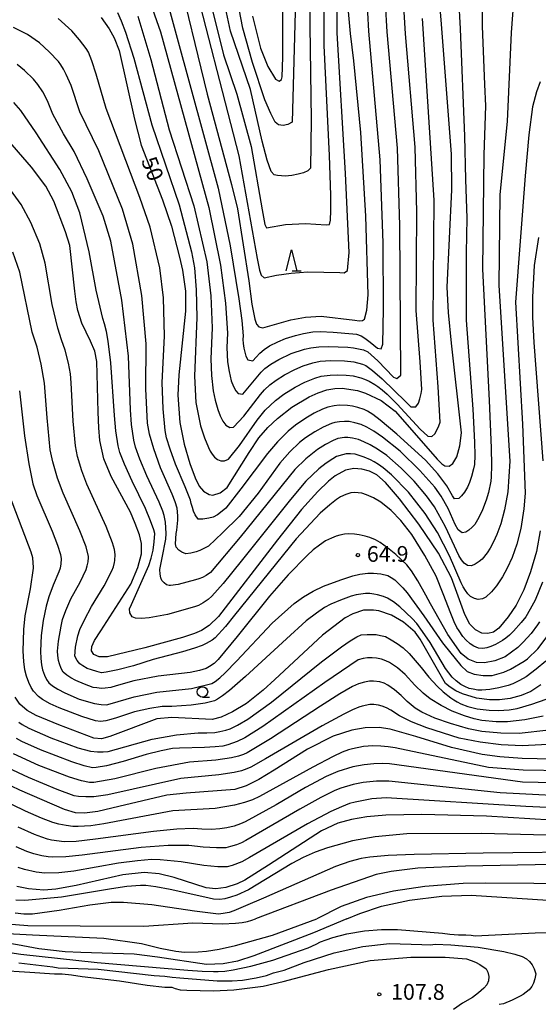
# Model space of a CAD drawing. Extents: x -2000 to 0, y 102000 to 103500.
# Drawn here: x -919 to -796, y 102353 to 102587 of the extents above; entities that cross this region are included whole.
import ezdxf
from ezdxf.enums import TextEntityAlignment as Align

# ---------------------------------------------------------------- set-up
doc = ezdxf.new("R2010")
doc.units = 0
for name, color, linetype in [('6331000', 3, 'Continuous'), ('6332000', 3, 'Continuous'), ('7101000', 2, 'Continuous'), ('7102000', 6, 'Continuous'), ('7312000', 1, 'Continuous')]:
    doc.layers.add(name, color=color, linetype=linetype)
doc.styles.add('PlotAnnotation', font='txt')

# ---------------------------------------------------------------- blocks, each defined once
blk = doc.blocks.new('633100')
at = {"layer": '6331000'}
blk.add_lwpolyline([(0, -0.5), (0.67, -0.5)], dxfattribs=at)
blk.add_circle((0, 0), 0.5, dxfattribs=at)
blk = doc.blocks.new('633200')
at = {"layer": '6332000'}
for points in [[(-0.5, -1), (0, 1), (0.5, -1)], [(0.08, -1), (0.92, -1)]]:
    blk.add_lwpolyline(points, dxfattribs=at)
blk = doc.blocks.new('731200')
at = {"layer": '7312000'}
blk.add_circle((0, 0), 0.15, dxfattribs=at)

msp = doc.modelspace()

# ---------------------------------------------------------------- linework, layer by layer
at = {"layer": '7101000', "flags": 128}
for points in [[(-863.79, 102587.93), (-861.89, 102580.35), (-860.12, 102575.96), (-858.29, 102572.93), (-857.4, 102572.5), (-856.89, 102572.87), (-856.68, 102573.52), (-856.52, 102578.19), (-856.45, 102603.86)], [(-899.84, 102587.62), (-897.91, 102584.98), (-896.7, 102582.79), (-895.58, 102579.76), (-891.89, 102563.44), (-890.31, 102557.22), (-885.24, 102544.23), (-883.08, 102537.94), (-881.14, 102530.57), (-880.45, 102527.46), (-879.72, 102522.43), (-879.73, 102517.69), (-881.32, 102502.51), (-881.58, 102497.68), (-881.06, 102491.14), (-880.08, 102485.99), (-878.72, 102481.34), (-877.44, 102477.98), (-876.44, 102475.95), (-875.48, 102474.79), (-874.06, 102473.97), (-873.22, 102473.84), (-871.46, 102474.37), (-869.8, 102475.69), (-864.58, 102484.03), (-862.22, 102487.46), (-860.14, 102489.94), (-857.82, 102492.11), (-854.4, 102494.77), (-850.22, 102497.27), (-848.08, 102498.23), (-846.03, 102498.9), (-844.16, 102499.25), (-842.39, 102499.31), (-838.76, 102498.75), (-836.85, 102498.17), (-833.12, 102496.35), (-829.74, 102493.81), (-821.32, 102484.26), (-819.74, 102482.42), (-818.63, 102481.33), (-817.88, 102480.85), (-816.88, 102480.78), (-815.98, 102481.39), (-815.06, 102482.97), (-814.33, 102485.59), (-813.95, 102488.67), (-816.31, 102510.08), (-817.03, 102517.34), (-817.33, 102523.4), (-816.24, 102546.55), (-816.32, 102555.09), (-818.74, 102586.02), (-819.8, 102599.52)], [(-881.93, 102599.76), (-874.57, 102569.36), (-868.74, 102547.87), (-867.37, 102542.06), (-864.63, 102524.87), (-863.92, 102519.34), (-863.23, 102515.76), (-862.84, 102514.61), (-862.26, 102513.91), (-861.31, 102513.68), (-854.6, 102515.64), (-851.16, 102516.28), (-847.42, 102516.45), (-839.38, 102515.52), (-838.31, 102515.39), (-837.55, 102515.43), (-837.06, 102515.77), (-836.48, 102517.89), (-836.18, 102521.56), (-836.73, 102540.34), (-837.97, 102560.28), (-839.64, 102577.34), (-840.37, 102583.83), (-840.87, 102589.04)], [(-880.44, 102439.91), (-889.43, 102437.46), (-898.29, 102435.35), (-900.3, 102435.35), (-901.59, 102435.9), (-902.15, 102436.71), (-902.09, 102437.74), (-901.42, 102439.2), (-899.91, 102441.49), (-892.8, 102452.61), (-891.08, 102456.58), (-890.21, 102459.86), (-890.21, 102462.28), (-890.73, 102464.35), (-891.77, 102467.11), (-892.88, 102469.76), (-897.49, 102478.28), (-899.17, 102482.47), (-900.16, 102486.85), (-900.43, 102489.84), (-900.57, 102493.63), (-900.85, 102505.68), (-901.35, 102508.14), (-902.35, 102510.49), (-904.42, 102514.85), (-905.41, 102517.8), (-905.81, 102519.87), (-906.1, 102522.4), (-907.33, 102533.3), (-908.35, 102536.59), (-911.1, 102543.92), (-913.02, 102547.49), (-916.47, 102551.95), (-923.09, 102559.67)], [(-795.57, 102535.23), (-796.63, 102528.54), (-797.06, 102521.03), (-797, 102516.24), (-796.69, 102510.22), (-794.53, 102482)], [(-795.16, 102465.32), (-796.08, 102460.37), (-797.48, 102455.55), (-799.07, 102451.3), (-800.9, 102447.63), (-802.84, 102444.85), (-805.04, 102442.18), (-806.34, 102441.22), (-807.64, 102440.84), (-809.09, 102440.95), (-810.62, 102441.72), (-811.97, 102443.09), (-813.14, 102445.4), (-813.76, 102447.13), (-816.35, 102454.12), (-819.45, 102460.04), (-824.14, 102466.96), (-828.73, 102472.97), (-832.03, 102476.84), (-834.1, 102478.69), (-835.85, 102479.53), (-837.74, 102480.01), (-839.62, 102480.15), (-841.56, 102479.77), (-844.08, 102478.47), (-845.64, 102477.13), (-848.21, 102474.7), (-852.08, 102470.4), (-857.78, 102463.19), (-871.87, 102444.92), (-874.09, 102442.76), (-875.91, 102441.55), (-877.6, 102440.84), (-880.44, 102439.91)], [(-795.05, 102428.65), (-797.45, 102427.07), (-799.72, 102426.08), (-802.37, 102425.4), (-804.85, 102425.05), (-807.25, 102425.05), (-810.35, 102425.45), (-813.74, 102426.47), (-815.31, 102427.21), (-816.66, 102428.05), (-817.72, 102428.97), (-823.76, 102439.49), (-824.99, 102441.2), (-827.8, 102443.6), (-830.67, 102445.25), (-833.62, 102446.27), (-834.93, 102446.46), (-837.27, 102446.42), (-839.86, 102445.59), (-841.67, 102444.6), (-847.06, 102440.51), (-858.44, 102429.95), (-861.26, 102427.38), (-865.22, 102424.21), (-868.57, 102422.17), (-871.26, 102420.94), (-873.35, 102420.4), (-882.98, 102420.89), (-886.59, 102420.51), (-897.81, 102416.31), (-899.77, 102415.78), (-901.58, 102415.95), (-909.95, 102419.1), (-915.3, 102421.36), (-917.51, 102422.53), (-919.19, 102424.05), (-920.36, 102425.69)], [(-788.7, 102410.88), (-799.45, 102411.11), (-804.77, 102411.52), (-809.02, 102412.05), (-816.32, 102413.71), (-824.87, 102416.29), (-830.96, 102418.07), (-833.55, 102418.49), (-836.89, 102418.37), (-840.12, 102417.85), (-844.52, 102416.43), (-850.64, 102413.3), (-858.58, 102408.3), (-862.26, 102406.06), (-865.26, 102404.58), (-868.01, 102403.74), (-879.58, 102402.85), (-884.17, 102402.39), (-895.65, 102399.64), (-900.64, 102398.45), (-903.8, 102398.05)], [(-903.8, 102398.05), (-905.94, 102398.17), (-908.58, 102398.93), (-919.25, 102403.54), (-923.16, 102405.44)], [(-792.5, 102396.4), (-808, 102397.36), (-823.44, 102397.72), (-831.96, 102397.58), (-836.54, 102397.18), (-840.15, 102396.59), (-843.42, 102395.68), (-847.32, 102393.87), (-859.95, 102385.69), (-865.61, 102382.11), (-867.42, 102381.23), (-870.16, 102380.34), (-872.5, 102380.04), (-874.79, 102380.31), (-882.43, 102382.71), (-886.02, 102383.58), (-889.59, 102383.9), (-894.71, 102383.36), (-905.76, 102380.82), (-910.61, 102379.92), (-913.48, 102379.71), (-917.13, 102380.02), (-919.97, 102380.57)], [(-841.29, 102372.9), (-838.2, 102374.14), (-832.98, 102375.88), (-826.31, 102377.32), (-818.65, 102378.27), (-811.65, 102378.52), (-772.6, 102375.98), (-768.97, 102375.81), (-767.2, 102375.48), (-765.8, 102375.14), (-764.76, 102374.78), (-762.57, 102372.9), (-761.76, 102372.04), (-761.53, 102369.19), (-761.53, 102366.53), (-761.69, 102364.87), (-762.13, 102362.99), (-762.84, 102360.87), (-765.29, 102355.07), (-766.89, 102352.17)], [(-841.29, 102372.9), (-849.21, 102369.58), (-863.41, 102364.08), (-867.33, 102362.81), (-870.77, 102362.14), (-874.72, 102361.98), (-886.43, 102363.74), (-891.97, 102364.46), (-904.72, 102364.88), (-908.44, 102365.01), (-914.67, 102365.76), (-919.76, 102366.73), (-925.78, 102367.72), (-928.23, 102368.44), (-931.4, 102369.45), (-934.28, 102371.32), (-936.74, 102372.9)]]:
    msp.add_lwpolyline(points, dxfattribs=at)
at = {"layer": '7102000', "flags": 128}
for points in [[(-878.85, 102600.69), (-867.02, 102554.7), (-862.62, 102530.23), (-862.1, 102527.43), (-861.72, 102526.25), (-860.99, 102525.59), (-858.05, 102526.27), (-854.57, 102526.76), (-850.57, 102527.06), (-842.97, 102526.91), (-841.94, 102526.83), (-841.12, 102527.35), (-840.73, 102531.62), (-841.56, 102550.51), (-843.61, 102584.01), (-843.52, 102621.83)], [(-875.88, 102599.67), (-870.67, 102578.76), (-867.49, 102569.39), (-864.05, 102556.94), (-861.46, 102541.81), (-860.83, 102538.3), (-860.42, 102537.5), (-855.89, 102538.31), (-851.15, 102538.57), (-846.19, 102538.27), (-845.4, 102538.34), (-845.21, 102539.32), (-845.11, 102541.63), (-845.11, 102545.28), (-845.39, 102554.75), (-846.66, 102580.96), (-846.61, 102620.47)], [(-849.67, 102620.56), (-850.12, 102585.64), (-849.79, 102563.23), (-849.94, 102551.72), (-850.55, 102551.11), (-851.61, 102550.66), (-852.89, 102550.3), (-854.39, 102550.02), (-855.94, 102549.87), (-856.87, 102549.89), (-857.77, 102549.98), (-858.61, 102550.13), (-859.28, 102550.98), (-860.24, 102553.67), (-861.49, 102558.19), (-864.24, 102570.49), (-868.99, 102584.38), (-872.34, 102600.01)], [(-852.82, 102618.24), (-854.3, 102562.73), (-855.33, 102562.16), (-856.43, 102561.93), (-857.58, 102562.04), (-858.34, 102562.73), (-859.42, 102564.73), (-860.79, 102568.04), (-863.78, 102576.91), (-866.08, 102585.07), (-870.19, 102606.6)], [(-891.08, 102587.99), (-888.01, 102577.63), (-883.61, 102560.84), (-877.74, 102542.78), (-874.65, 102529.4), (-873.71, 102521.35), (-873.4, 102513.67), (-873.71, 102506.34), (-873.56, 102502.37), (-873.13, 102498.7), (-872.65, 102496.46), (-872, 102494.22), (-871.45, 102492.73), (-870.83, 102491.48), (-870.14, 102490.47), (-869.14, 102489.93), (-868.28, 102490), (-865.86, 102492.64), (-861.88, 102497.85), (-860.88, 102498.95), (-859.63, 102500.09), (-858.13, 102501.27), (-856.14, 102502.53), (-853.68, 102503.81), (-851.71, 102504.68), (-849.39, 102505.38), (-847.6, 102505.73), (-845.07, 102505.89), (-841.8, 102505.84), (-839.61, 102505.59), (-837.56, 102505.08), (-836.71, 102504.74), (-835.13, 102503.57), (-832.83, 102501.56), (-827.22, 102496.04), (-826.06, 102494.89), (-824.86, 102494.86), (-824.21, 102495.75), (-823.87, 102496.77), (-823.58, 102498.02), (-823.42, 102498.99), (-823.8, 102505.61), (-824.72, 102517.87), (-824.62, 102541.36), (-824.99, 102556.77), (-827.27, 102583.75), (-828.28, 102599.46)], [(-889, 102593.74), (-885.68, 102584.25), (-874.19, 102542.36), (-871.41, 102528.6), (-870.21, 102519.55), (-869.72, 102512.45), (-869.86, 102509.02), (-869.69, 102505.58), (-869.36, 102503.28), (-868.82, 102501.09), (-868.32, 102499.71), (-867.77, 102498.7), (-867.17, 102498.05), (-866.09, 102497.89), (-861.69, 102503.13), (-860.81, 102504.01), (-859.41, 102505.03), (-857.5, 102506.16), (-854.55, 102507.55), (-851.36, 102508.61), (-849.85, 102508.94), (-847.94, 102509.15), (-845.64, 102509.25), (-841.01, 102509.08), (-839.72, 102508.94), (-838.49, 102508.72), (-837.33, 102508.42), (-836.31, 102507.97), (-833.91, 102505.82), (-830.14, 102501.95), (-829.34, 102501.65), (-828.39, 102502.46), (-828.68, 102538.12), (-829.23, 102556.49), (-831.67, 102584.21), (-832.48, 102597.93)], [(-885.18, 102595.56), (-871.98, 102546.96), (-869.1, 102533.24), (-867.02, 102520.64), (-866.34, 102515.43), (-866.02, 102511.82), (-866.03, 102510.92), (-865.97, 102509.93), (-865.83, 102508.85), (-865.38, 102506.96), (-864.88, 102506.09), (-863.66, 102505.84), (-862.89, 102506.75), (-861.99, 102507.65), (-860.97, 102508.53), (-859.68, 102509.38), (-857.7, 102510.39), (-855.91, 102511.17), (-853.55, 102511.91), (-851.6, 102512.38), (-849.36, 102512.71), (-847.67, 102512.83), (-844.5, 102512.68), (-839.87, 102512.26), (-838.96, 102512.19), (-837.85, 102511.77), (-836.98, 102511.27), (-835.7, 102510.29), (-834, 102508.85), (-833.13, 102508.71), (-832.69, 102509.84), (-832.52, 102518.25), (-832.61, 102533.93), (-833.31, 102553.71), (-836.05, 102584.37), (-836.75, 102597.82)], [(-814.65, 102592.33), (-814.28, 102584.95), (-813.26, 102559.33), (-812.97, 102549.07), (-812.67, 102539.86), (-812.8, 102531.59), (-812.86, 102515.5), (-811.22, 102494.31), (-810.82, 102486.44), (-810.79, 102483.27), (-810.87, 102481.15), (-811.07, 102480.07), (-811.54, 102478.29), (-812.03, 102476.84), (-812.53, 102475.72), (-813.23, 102474.56), (-813.91, 102473.67), (-814.55, 102473.04), (-815.62, 102472.99), (-816.11, 102473.68), (-817.47, 102476.07), (-819.62, 102478.9), (-822.56, 102482.16), (-829.34, 102488.36), (-833.33, 102491.74), (-835.06, 102493.04), (-836.33, 102493.88), (-837.13, 102494.25), (-838.63, 102494.74), (-839.96, 102495.06), (-841.14, 102495.22), (-843.07, 102495.31), (-844.26, 102495.15), (-845.8, 102494.79), (-847.07, 102494.31), (-849.04, 102493.35), (-851.07, 102492.16), (-853.5, 102490.53), (-855.29, 102489.05), (-857.83, 102486.55), (-860.2, 102483.77), (-866.51, 102475.31), (-870.1, 102470.72), (-870.97, 102470), (-872.13, 102469.16), (-873.14, 102468.55), (-874.21, 102468.32), (-875.59, 102468.15)], [(-809.02, 102591.59), (-809.03, 102585.57)], [(-801.5, 102592.56), (-802.08, 102584.04), (-803.03, 102562.89)], [(-895.94, 102588.85), (-895.08, 102586.87), (-894.06, 102584.17), (-892.08, 102577.93), (-887.75, 102562.06), (-881.28, 102542.99), (-878.29, 102531.77), (-877.61, 102527.97), (-877.19, 102522.78), (-877.04, 102516.2), (-877.61, 102502.18), (-877.24, 102495.88), (-876.14, 102490.36), (-875.22, 102487.53), (-874.29, 102485.17), (-873.87, 102484.33), (-873.38, 102483.56), (-872.82, 102482.86), (-872.12, 102482.32), (-871.32, 102482.03), (-870.42, 102482), (-869.46, 102482.43), (-866.88, 102485.68), (-862.69, 102491.73), (-860.72, 102494.08), (-858.27, 102496.38), (-856.3, 102497.88), (-853.58, 102499.55), (-851.25, 102500.78), (-848.92, 102501.73), (-847.36, 102502.16), (-845.27, 102502.44), (-843.52, 102502.53), (-841.43, 102502.43), (-839.8, 102502.25), (-837.97, 102501.8), (-837.06, 102501.48), (-835.95, 102500.96), (-834.62, 102500.23), (-833.85, 102499.73), (-832.87, 102498.95), (-831.68, 102497.91), (-829.26, 102495.55), (-823.77, 102489.58), (-822.01, 102487.92), (-820.99, 102487.83), (-820.3, 102488.42), (-819.84, 102489.28), (-819.38, 102490.37), (-819.07, 102491.25), (-819.51, 102499.63), (-820.69, 102515.52)], [(-875.59, 102468.15), (-876.74, 102468.15), (-877.43, 102469.18), (-877.79, 102470), (-878.1, 102470.88), (-878.35, 102471.82), (-878.56, 102472.67), (-879.81, 102475.8), (-882.1, 102481.19), (-883.42, 102484.77), (-884.24, 102487.46), (-884.58, 102489.24), (-885.06, 102494.39), (-885.27, 102500.66), (-884.78, 102511.75), (-884.98, 102520.87), (-885.87, 102528.02), (-888.19, 102537.67), (-890.64, 102544.72), (-898.67, 102565.94), (-901, 102574.14), (-902.06, 102577.32), (-902.87, 102579.35), (-903.43, 102580.24), (-904.98, 102582.32), (-906.82, 102584.47), (-910.09, 102587.4)], [(-820.69, 102515.52), (-820.49, 102544.09), (-823.22, 102587.43)], [(-809.03, 102585.57), (-808.44, 102571.68), (-808.26, 102566.63), (-808.64, 102554.92), (-808.95, 102527.71), (-807.33, 102496.36), (-806.89, 102485.12), (-806.81, 102480.86), (-806.84, 102478.2), (-806.98, 102477.16), (-807.5, 102474.48), (-808.07, 102472.63), (-808.94, 102470.33), (-809.83, 102468.5), (-810.79, 102466.83), (-811.38, 102466.23), (-812.18, 102465.53), (-812.91, 102465.03), (-813.77, 102464.89), (-814.73, 102465.54), (-815.46, 102466.86), (-817.16, 102470.65), (-818.79, 102473.62), (-820.34, 102475.77), (-823.86, 102479.68), (-828.57, 102484.29), (-832.76, 102487.65), (-834.82, 102489.06), (-836.51, 102490.06), (-837.84, 102490.64), (-839.38, 102491.1), (-840.71, 102491.35), (-841.81, 102491.39), (-843.06, 102491.31), (-844.11, 102491.14), (-844.96, 102490.91), (-846.92, 102490.07), (-848.93, 102488.94), (-851.15, 102487.51), (-852.57, 102486.34), (-854.83, 102484.14), (-857.23, 102481.47), (-862.42, 102474.32), (-866.97, 102468.78), (-870.88, 102464.87), (-874.27, 102461.68), (-875.2, 102461.17), (-876.33, 102460.64), (-877.2, 102460.34), (-878.46, 102460.02), (-879.68, 102459.86), (-880.6, 102460.21), (-881.35, 102460.72), (-881.92, 102461.41), (-882.15, 102462.22), (-881.92, 102464.69), (-881.79, 102465.46), (-881.58, 102467.87), (-881.56, 102468.88), (-881.73, 102470.73), (-882.2, 102472.26), (-882.91, 102474.1), (-885.68, 102480.38), (-887.31, 102484.84), (-888.35, 102488.38), (-888.83, 102491.02), (-889.16, 102499.18), (-889.14, 102509.91), (-890.18, 102521.4), (-892.28, 102533.65), (-894.79, 102541.96), (-900.4, 102555.87), (-904.9, 102565.17), (-907.01, 102571.43), (-908.16, 102574.09), (-908.83, 102575.36), (-909.46, 102576.37), (-910.04, 102577.13), (-912.2, 102579.48), (-914.53, 102581.6), (-917.41, 102583.57), (-919.11, 102584.5), (-920.71, 102585.25)], [(-803.03, 102562.89), (-804.82, 102545.49), (-805.07, 102523.81), (-802.46, 102481.92), (-802.89, 102474.65), (-803.7, 102470.36), (-804.58, 102466.97), (-805.51, 102464.48), (-806.34, 102462.68), (-807.12, 102461.22), (-807.85, 102460.11), (-809.03, 102458.56), (-809.74, 102457.99), (-810.7, 102457.36), (-811.56, 102456.96), (-812.51, 102457.06), (-813.28, 102457.63), (-813.97, 102458.44), (-814.58, 102459.49), (-817.79, 102466.32), (-820.36, 102471.06), (-822.29, 102473.7), (-825.26, 102477.2), (-828.31, 102480.23), (-831.71, 102483.26), (-833.94, 102484.78), (-835.7, 102485.79), (-837.23, 102486.55), (-838.52, 102487.06), (-839.92, 102487.42), (-841.03, 102487.59), (-841.87, 102487.56), (-843.4, 102487.3), (-844.55, 102486.87), (-846.37, 102485.92), (-848.3, 102484.69), (-851.04, 102482.49), (-853.64, 102479.95), (-866.71, 102463.79), (-873.76, 102455.37), (-874.79, 102454.69), (-875.71, 102454.23), (-876.57, 102453.89), (-877.38, 102453.66), (-881.5, 102452.56), (-883.35, 102452.33), (-883.59, 102452.32), (-884.25, 102452.5), (-884.85, 102452.92), (-885.39, 102453.46), (-885.63, 102454.12), (-885.81, 102455.01), (-885.87, 102456.09), (-885.33, 102458.9), (-884.46, 102463.35), (-884.36, 102464.71), (-884.52, 102467.37), (-884.81, 102468.99), (-885.1, 102470.02), (-886, 102472.14), (-888.97, 102478.44), (-890.65, 102482.44), (-891.68, 102485.28), (-892.07, 102486.97), (-892.63, 102490.65), (-892.88, 102494.2), (-893.36, 102506.93), (-894.9, 102520.31), (-897.51, 102534.32), (-899.35, 102540.28), (-903.15, 102549.19), (-906.31, 102555.75), (-908.84, 102559.94), (-911.36, 102564.64), (-912.61, 102567.75), (-913.78, 102569.94), (-914.91, 102571.66), (-915.99, 102572.92), (-918.09, 102575.02), (-919.84, 102576.41)], [(-795.22, 102572.31), (-796.09, 102569.96), (-797, 102566.35), (-797.88, 102559.68), (-798.73, 102549.95), (-801.06, 102519.79), (-799.41, 102490.74), (-798.76, 102474.32), (-799.12, 102470.54), (-799.84, 102465.86), (-800.75, 102462.15), (-801.9, 102458.98), (-803.03, 102456.4), (-804.14, 102454.4), (-805.58, 102452.19), (-806.8, 102450.78), (-808.11, 102449.54), (-808.91, 102449.17), (-809.94, 102449), (-810.81, 102449.21), (-811.79, 102449.67), (-812.44, 102450.29), (-813.01, 102451.08), (-813.55, 102451.97), (-814.04, 102452.94), (-816.79, 102459.41)], [(-816.79, 102459.41), (-819.64, 102464.92), (-822.59, 102469.49), (-826.61, 102474.58), (-830.62, 102478.67), (-832.63, 102480.37), (-833.75, 102481.16), (-834.76, 102481.78), (-835.65, 102482.24), (-837.13, 102482.87), (-838.35, 102483.31), (-839.3, 102483.57), (-840.44, 102483.67), (-841.44, 102483.64), (-842.3, 102483.46), (-843.73, 102483.02), (-844.65, 102482.51), (-846.2, 102481.44), (-847.93, 102480.08), (-851.06, 102477.15), (-854.73, 102472.76), (-866.43, 102458.08), (-870.78, 102452.79), (-873.42, 102449.75), (-874.33, 102448.96), (-875.51, 102448.17), (-876.61, 102447.58), (-877.62, 102447.19), (-883.99, 102445.42), (-888.37, 102444.57), (-890.25, 102444.44), (-891.62, 102444.53), (-892.46, 102444.84), (-893.03, 102445.77), (-893.09, 102446.75), (-892.63, 102447.78), (-888.49, 102457.1), (-887.91, 102458.83), (-887.47, 102460.69), (-887.18, 102462.69), (-887.06, 102464.66), (-887.27, 102465.59), (-888.04, 102467.74), (-889.27, 102470.63), (-892.48, 102477.2), (-894.28, 102481.25), (-895.37, 102484.03), (-895.76, 102485.56), (-896.35, 102489.13), (-896.68, 102492.85), (-897.56, 102505.36), (-898.17, 102510.49), (-898.59, 102512.84), (-899.02, 102514.66), (-899.45, 102515.94), (-901, 102522.66), (-902.66, 102531.77), (-904.89, 102541.11), (-906.84, 102546.11), (-909.7, 102551.43), (-915.32, 102560.14), (-918.97, 102565.45), (-920.65, 102567.36)], [(-815.69, 102443.68), (-816.52, 102445.66), (-818.29, 102450.36), (-820.02, 102454.51), (-822.67, 102459.48), (-825.79, 102464.45), (-828.39, 102467.83), (-830.74, 102470.19), (-833.21, 102472.13), (-834.94, 102473.16), (-836.63, 102473.93), (-837.72, 102474.28), (-838.55, 102474.38), (-839.43, 102474.43), (-840.35, 102474.41), (-841.52, 102474.02), (-842.8, 102473.4), (-843.73, 102472.83), (-845.35, 102471.54), (-847.66, 102469.53), (-853.39, 102463.43), (-868.02, 102445.25), (-870.22, 102442.51), (-872.69, 102439.83), (-873.37, 102439.27), (-874.78, 102438.49), (-875.73, 102438.04), (-877.61, 102437.39), (-880.43, 102436.54), (-887.45, 102434.66), (-892.13, 102433.18), (-895.9, 102432.2), (-898.62, 102431.63), (-899.73, 102431.53), (-900.85, 102431.78), (-902.17, 102432.19), (-903.18, 102432.56), (-904.23, 102433.15), (-904.95, 102433.68), (-905.58, 102434.47), (-906.13, 102435.5), (-905.96, 102437.65), (-905.37, 102440.34), (-904.92, 102441.79), (-903.83, 102444.11), (-902.12, 102447.31), (-899.15, 102452.26), (-897.26, 102455.8), (-896.91, 102456.74), (-896.63, 102457.82), (-896.55, 102458.3), (-896.52, 102459.73), (-896.65, 102460.87), (-897.13, 102462.46), (-898.65, 102466.34), (-903.24, 102476.48), (-904.45, 102479.61), (-905.46, 102483.06), (-905.99, 102485.59), (-906.51, 102491.43), (-907.01, 102500.59), (-907.15, 102502.71), (-907.62, 102505.29), (-908.43, 102508.36), (-909.33, 102510.81), (-910.19, 102513.63), (-911.49, 102519.28), (-913.18, 102529.09), (-914.44, 102533.71), (-916.61, 102538.77), (-918.93, 102543.06), (-921.42, 102546.58)], [(-910.16, 102435.64), (-910.26, 102436.68), (-910.01, 102439.01), (-909.41, 102442.64), (-909.08, 102444.18), (-908.28, 102446.34), (-907.03, 102449.12), (-904.86, 102453.14), (-903.45, 102456.12), (-903.16, 102456.98), (-902.96, 102457.94), (-902.84, 102458.99), (-902.85, 102459.24), (-903.4, 102461.5), (-904.91, 102465.32), (-908.89, 102474.29), (-910.23, 102477.86), (-911.36, 102481.79), (-911.98, 102484.64), (-912.73, 102492.27), (-913.32, 102500.54), (-914.11, 102505.07), (-915.09, 102509.12), (-916.28, 102512.68), (-919.22, 102526.93), (-920.86, 102531.71)], [(-919.3, 102498.66), (-918.11, 102488), (-917.07, 102481.28), (-916.1, 102476.53), (-915.2, 102473.75), (-911.52, 102465.25), (-910.23, 102461.9), (-909.52, 102459.72), (-909.39, 102458.69), (-909.43, 102457.49), (-909.6, 102456.45), (-909.89, 102455.57), (-911.31, 102452.36), (-912.33, 102449.63), (-912.96, 102447.38), (-913.66, 102443.93), (-914.13, 102440.4), (-914.3, 102436.7), (-914.23, 102434.89), (-914.06, 102433.4), (-913.79, 102432.24)], [(-915.97, 102456.56), (-916.14, 102458.91), (-916.49, 102460.25), (-921.7, 102473.83)], [(-795.34, 102443.65), (-795.84, 102442.92), (-797.33, 102440.86), (-799.23, 102438.81), (-800.49, 102437.55), (-803.57, 102435.34), (-806.02, 102434.39), (-808.47, 102433.92), (-810.37, 102434), (-812.34, 102434.78), (-814, 102436.13), (-817.24, 102440.62), (-821.37, 102447.91), (-822.44, 102450.03), (-824.35, 102453.42), (-825.86, 102455.82), (-826.98, 102457.22), (-829.57, 102459.7), (-831.56, 102461.3), (-833.35, 102462.56), (-834.42, 102463.17), (-835.78, 102463.73), (-836.88, 102464.06), (-838.31, 102464.36), (-839.49, 102464.53), (-840.82, 102464.58), (-841.8, 102464.53), (-842.95, 102464.31), (-843.84, 102464.06), (-844.97, 102463.59), (-846.35, 102462.92), (-847.8, 102461.95), (-849.27, 102460.79), (-850.74, 102459.42), (-855.27, 102454.87), (-859.72, 102449.74), (-867.38, 102440.15), (-871.94, 102434.67), (-872.91, 102433.76), (-874.01, 102432.97), (-874.83, 102432.51), (-876.38, 102432.04), (-878.65, 102431.55), (-886.24, 102430.69), (-892.06, 102429.59), (-896.29, 102428.37), (-897.56, 102428.03), (-898.85, 102427.83), (-899.73, 102427.8), (-900.84, 102427.89), (-901.74, 102428.04), (-903.78, 102428.79), (-905.9, 102429.69), (-907.04, 102430.33), (-908.05, 102430.98), (-908.93, 102431.65), (-909.4, 102432.56), (-909.78, 102433.63), (-909.99, 102434.45), (-910.16, 102435.64)], [(-793.84, 102434.3), (-796.13, 102432.41), (-798.53, 102430.58), (-800.13, 102429.66), (-801.74, 102428.89), (-802.81, 102428.48), (-805.01, 102427.96), (-807.22, 102427.54), (-809.07, 102427.36), (-810.05, 102427.39), (-811.2, 102427.58), (-812.09, 102427.8), (-813.19, 102428.26), (-814.08, 102428.72), (-815.22, 102429.61), (-816.15, 102430.5), (-817, 102431.48), (-817.77, 102432.55), (-821.45, 102438.7), (-823.21, 102441.34), (-824.62, 102443.25), (-825.69, 102444.43), (-828.63, 102447.24), (-830.18, 102448.41), (-831.62, 102449.3), (-832.51, 102449.71), (-833.95, 102450.11), (-834.83, 102450.28), (-835.78, 102450.37), (-836.79, 102450.39), (-837.92, 102450.26), (-839.07, 102450.05), (-840.23, 102449.74), (-842.76, 102448.85), (-845.12, 102447.84), (-846.58, 102447.07), (-848.54, 102445.75), (-850.99, 102443.88), (-855.67, 102439.62), (-865.44, 102430.59), (-869.26, 102427.3), (-870.91, 102426.02), (-872.11, 102425.19), (-872.86, 102424.82), (-875.01, 102424.27), (-878.38, 102423.81), (-882.96, 102423.44), (-885.26, 102423.44), (-888.25, 102423.02), (-891.92, 102422.19), (-896.22, 102420.75), (-897.5, 102420.36), (-898.76, 102420.09), (-900, 102419.94), (-901.18, 102420.03), (-904.47, 102421.1), (-909.88, 102423.15), (-912.01, 102424.12), (-913.82, 102425.13), (-914.81, 102425.83), (-915.96, 102427.13), (-916.54, 102427.97), (-917.11, 102429.16), (-917.67, 102430.71), (-918.03, 102432.22), (-918.27, 102434.2), (-918.41, 102436.67), (-918.29, 102441.8), (-917.99, 102445.06), (-916.7, 102451.48), (-915.99, 102456.41), (-915.97, 102456.56)], [(-913.79, 102432.24), (-913.33, 102430.97), (-912.84, 102429.93), (-912.32, 102429.12), (-911.41, 102428.41), (-910.15, 102427.63), (-908.53, 102426.76), (-905.05, 102425.22), (-901.46, 102424.19), (-899.83, 102423.94), (-898.59, 102423.9), (-897.72, 102424.08), (-891.99, 102425.76), (-886.59, 102426.89), (-878.3, 102427.76), (-873.43, 102428.93), (-872.64, 102429.44), (-871.59, 102430.29), (-870.28, 102431.48), (-867.54, 102434.3), (-859.08, 102443.32), (-853.82, 102448.03), (-851.62, 102449.61), (-849.29, 102450.97), (-846.84, 102452.12), (-842.71, 102453.67), (-839.83, 102454.62), (-838.18, 102454.97), (-836.28, 102455.23), (-834.95, 102455.24), (-833.15, 102455.07), (-831.54, 102454.72), (-830.69, 102454.24), (-829.85, 102453.63), (-829.02, 102452.89), (-827.91, 102451.75), (-826.92, 102450.58), (-822.92, 102445.09), (-818.45, 102438.68), (-818.15, 102438.28), (-814.08, 102433.21), (-812.58, 102431.79), (-810.92, 102431.15), (-808.79, 102430.84), (-806.65, 102430.84), (-803.89, 102431.63), (-802.26, 102432.36), (-798.98, 102434.3), (-798.2, 102434.86), (-795.73, 102437.21), (-793.31, 102440.44)], [(-794.66, 102453.14), (-796.42, 102448.84), (-797.55, 102446.65), (-798.65, 102444.86), (-799.71, 102443.48), (-801.54, 102441.44), (-802.53, 102440.49), (-803.41, 102439.75), (-804.18, 102439.21), (-805.88, 102438.23), (-806.92, 102437.8), (-807.92, 102437.47), (-808.88, 102437.26), (-809.88, 102437.39), (-811.03, 102437.88), (-811.9, 102438.44), (-812.88, 102439.33), (-813.61, 102440.14), (-814.53, 102441.47), (-815.03, 102442.29), (-815.69, 102443.68)], [(-900.75, 102412.68), (-899.36, 102412.65), (-898.18, 102412.76), (-887.68, 102415.73), (-881.88, 102416.71), (-876.68, 102417.19), (-874.64, 102417.19), (-872.71, 102417.31), (-871.52, 102417.49), (-870.14, 102417.84), (-869.11, 102418.19), (-867.35, 102419.05), (-864.87, 102420.44), (-859.25, 102424.5), (-847.33, 102434.11), (-842.58, 102437.68), (-840.48, 102439.11), (-838.91, 102440.07), (-837.88, 102440.56), (-836.47, 102440.66), (-835.11, 102440.67), (-834.25, 102440.6), (-833.23, 102440.43), (-832.06, 102440.14), (-830.68, 102439.4), (-829.28, 102438.5), (-827.86, 102437.45), (-826.39, 102436.07), (-823.58, 102432.78), (-821.72, 102430.47), (-819.75, 102428.33), (-818.35, 102427.01), (-816.47, 102425.53), (-815.77, 102425.04), (-814.98, 102424.57), (-814.08, 102424.12), (-812.43, 102423.49), (-810.18, 102422.95), (-807.37, 102422.6), (-805.12, 102422.49), (-802.57, 102422.67), (-800.66, 102422.98), (-797.16, 102424.02), (-793.76, 102425.21)], [(-794.47, 102421.14), (-798.82, 102420.29), (-803.02, 102419.85), (-805.71, 102419.82), (-809.09, 102420.18), (-810.89, 102420.5), (-813.24, 102421.24), (-816.15, 102422.39), (-818.83, 102423.7), (-821.42, 102425.32), (-823.08, 102426.62), (-825.06, 102428.55), (-827.37, 102431.11), (-829.2, 102432.69), (-831.1, 102433.96), (-831.99, 102434.39), (-833.03, 102434.74), (-834.24, 102435.01), (-835.27, 102435.09), (-836.32, 102435.07), (-837.4, 102434.95), (-838.54, 102434.63), (-846.52, 102429.21), (-861.34, 102418.69), (-865.56, 102416.05), (-867.43, 102415.11), (-869.68, 102414.33), (-870.84, 102414.05), (-872.7, 102413.83), (-875.24, 102413.67), (-881.13, 102413.58), (-882.84, 102413.46), (-885.5, 102412.94), (-889.11, 102412.04), (-894.62, 102410.36), (-898.59, 102409.33), (-901.03, 102408.95), (-901.93, 102408.9), (-903.86, 102409.34), (-906.82, 102410.28), (-914.33, 102413.16), (-918.73, 102415.15), (-919.98, 102415.88)], [(-793.14, 102417.84), (-800.19, 102417.04), (-804.54, 102417.1), (-809.09, 102417.56), (-812.24, 102418.14), (-816.6, 102419.41), (-820.31, 102420.71), (-823.37, 102422.11), (-824.99, 102423.11), (-826.89, 102424.69), (-828.35, 102426.13), (-829.93, 102427.48), (-830.69, 102428.04), (-831.51, 102428.55), (-832.39, 102429), (-833.38, 102429.35), (-834.92, 102429.53), (-835.84, 102429.54), (-837.04, 102429.31), (-838.53, 102428.86), (-839.91, 102428.25), (-842.92, 102426.49), (-847.58, 102423.59), (-859.51, 102415.8), (-865.07, 102412.41), (-865.89, 102412.02), (-867.13, 102411.64), (-868.79, 102411.26), (-872.53, 102410.71), (-878.77, 102410.2), (-886.78, 102408.72), (-896.57, 102406.28), (-901.61, 102405.38), (-902.58, 102405.34), (-904.52, 102405.76), (-907.42, 102406.65), (-914.68, 102409.4), (-920.76, 102412.22)], [(-791.77, 102414.5), (-799.49, 102414.13), (-804.52, 102414.37), (-809.53, 102414.97), (-814.5, 102415.94), (-822.21, 102418.37), (-825.83, 102419.85), (-828.69, 102421.25), (-830.79, 102422.58), (-831.79, 102423.13), (-832.89, 102423.56), (-833.7, 102423.77), (-834.81, 102423.92), (-835.76, 102423.97), (-837.61, 102423.58), (-838.43, 102423.34), (-839.89, 102422.69), (-842.01, 102421.63), (-847.13, 102418.84), (-860.68, 102411.01), (-864.13, 102409.01), (-865.08, 102408.59), (-866.41, 102408.18), (-868.12, 102407.77), (-871.82, 102407.18), (-880.81, 102406.35), (-898.27, 102402.46), (-901.57, 102401.95), (-903.48, 102401.92), (-905.24, 102402.03), (-906.31, 102402.21), (-910.29, 102403.72), (-917.16, 102406.56), (-922.06, 102408.89)], [(-919.45, 102419.76), (-918.63, 102419.15), (-917.06, 102418.28), (-911.86, 102416.02), (-905.39, 102413.59), (-902.35, 102412.87), (-900.75, 102412.68)], [(-799.28, 102408.3), (-807.49, 102408.94), (-829.77, 102413.59), (-831.4, 102413.87), (-833.18, 102414.04), (-835.1, 102414.1), (-837.31, 102413.93), (-839.96, 102413.42), (-840.88, 102413.17), (-842.4, 102412.56), (-844.5, 102411.58), (-849.42, 102409.05), (-862.13, 102402.01), (-863.74, 102401.26), (-865.71, 102400.58), (-868.05, 102399.95), (-872.64, 102399.2), (-882.79, 102398.62), (-899.21, 102395.51), (-902.31, 102395.06), (-905.33, 102394.87), (-906.63, 102394.91), (-908.16, 102395.09), (-909.92, 102395.41), (-911.39, 102395.8), (-914.05, 102396.86), (-917.91, 102398.57), (-924.14, 102401.59)], [(-788.29, 102405.23), (-799.44, 102405.44), (-831.07, 102409.79), (-832.83, 102409.88), (-834.85, 102409.82), (-837.11, 102409.61), (-839.87, 102409.1), (-843.39, 102407.97), (-846.24, 102406.8), (-851.16, 102404.15), (-858.15, 102400.01), (-865.53, 102396.03)], [(-789.46, 102408.17), (-799.28, 102408.3)], [(-783.16, 102401.83), (-804.74, 102402.91), (-831.3, 102405.72), (-834.17, 102405.72), (-837.39, 102405.38), (-839.78, 102404.92), (-842.67, 102404.05), (-844.17, 102403.47), (-847.45, 102401.8), (-852.49, 102399.02), (-865.36, 102391.55), (-866.38, 102391.03), (-867.58, 102390.55), (-868.98, 102390.1), (-870.16, 102389.84), (-872.33, 102389.79), (-875.5, 102389.95), (-878.93, 102390.33), (-883.86, 102390.32), (-890.28, 102389.89), (-904.39, 102388.04), (-908.22, 102387.65), (-911.39, 102387.54), (-912.51, 102387.63), (-914, 102387.9), (-915.86, 102388.37), (-917.59, 102388.94), (-920.11, 102390.04)], [(-780.15, 102398.8), (-798.65, 102399.67), (-831.88, 102401.7), (-835.34, 102401.44), (-839.31, 102400.72), (-840.63, 102400.37), (-842.56, 102399.61), (-845.08, 102398.46), (-850.67, 102395.52), (-864.46, 102387.49), (-866.31, 102386.48), (-868.59, 102385.61), (-869.78, 102385.29), (-872.03, 102385.27), (-875.34, 102385.56), (-880.75, 102386.46), (-885.78, 102386.96), (-887.85, 102387), (-891.17, 102386.72), (-895.74, 102386.12), (-906.34, 102384.23), (-909.92, 102383.82), (-913.27, 102383.77), (-915.36, 102383.97), (-918.09, 102384.61), (-919.6, 102385.09)], [(-865.53, 102396.03), (-866.65, 102395.49), (-868.1, 102395), (-869.89, 102394.55), (-871.52, 102394.31), (-873.51, 102394.2), (-875.87, 102394.22), (-877.93, 102394.41), (-881.77, 102394.24), (-887.4, 102393.72), (-901.2, 102391.87), (-905.82, 102391.28), (-908.63, 102391.26), (-911.67, 102391.63), (-912.63, 102391.85), (-914, 102392.31), (-915.76, 102392.99), (-919.61, 102394.73)], [(-826.97, 102393.12), (-834.5, 102392.46), (-839.9, 102391.45), (-845.91, 102389.81), (-848.86, 102388.78), (-851.69, 102387.53), (-854.39, 102386.06), (-864.68, 102379.83), (-867.51, 102378.55), (-869.04, 102378.03), (-870.39, 102377.68), (-871.56, 102377.49), (-873.08, 102377.6), (-875.15, 102378.01), (-883.4, 102379.88), (-886.81, 102380.52), (-889.17, 102380.84), (-890.49, 102380.86), (-893.7, 102380.57), (-897.38, 102380.02), (-909.28, 102378.07), (-918.05, 102377.26), (-920.21, 102377.33)], [(-781.24, 102392.51), (-809.17, 102393.23), (-826.97, 102393.12)], [(-780.54, 102388.81), (-808.81, 102388.56), (-825.22, 102388.24), (-831.43, 102387.97), (-835.79, 102387.6), (-837.83, 102387.25), (-840.56, 102386.51), (-843.99, 102385.39), (-861.17, 102377.84), (-865.46, 102375.95), (-868.25, 102374.8), (-869.36, 102374.43), (-870.76, 102374.13), (-871.88, 102373.98), (-877.55, 102374.68), (-887.78, 102376.24), (-894.55, 102376.78), (-897.47, 102376.75), (-902.56, 102376.11), (-909.83, 102374.86), (-916.17, 102374.03), (-918.31, 102374), (-920.3, 102374.23)], [(-784.03, 102385.97), (-812.97, 102385.43), (-824.34, 102384.94), (-830.74, 102384.17), (-834.25, 102383.46), (-845.03, 102379.7), (-863.07, 102372.9)], [(-785.09, 102381.19), (-808.27, 102381.41), (-813.51, 102381.29), (-822.68, 102380.58), (-830.14, 102379.49), (-836.59, 102377.95), (-842.59, 102375.8), (-848.46, 102372.9)], [(-931.64, 102372.9), (-930.37, 102371.88), (-928.97, 102370.99), (-927.93, 102370.47), (-926.49, 102369.96), (-925.66, 102369.73), (-922.22, 102369.43), (-916.17, 102369.05), (-899.24, 102368.26), (-890.2, 102366.97), (-885.77, 102365.86), (-882.03, 102365.16), (-880, 102364.95), (-876.71, 102365.02), (-874.69, 102365.17), (-871.71, 102365.69), (-867.78, 102366.57), (-859.03, 102368.98), (-848.46, 102372.9)], [(-926.77, 102372.9), (-925.86, 102372.44), (-924.34, 102372.02), (-922.24, 102371.66), (-917.35, 102371.28), (-904.82, 102371.21), (-889.64, 102371.17), (-878.02, 102371.94), (-870.91, 102371.68), (-867.78, 102371.82), (-866.23, 102372.02), (-864.96, 102372.27), (-863.95, 102372.58), (-863.07, 102372.9)], [(-925.81, 102365.48), (-918.96, 102364.43), (-900.8, 102362.46), (-879.19, 102360.62), (-875.75, 102360.43), (-873.05, 102360.3), (-871.92, 102360.3), (-870.37, 102360.44), (-868.39, 102360.73), (-864.16, 102361.58), (-858.92, 102363.01), (-852.31, 102365.38), (-850.49, 102365.98), (-848.6, 102366.86), (-847.56, 102367.38), (-846.24, 102367.91), (-844.61, 102368.45), (-841.3, 102369.3), (-837.07, 102370.01), (-833.05, 102370.36), (-829.24, 102370.36), (-818.44, 102369.51), (-816.75, 102369.23), (-814.63, 102369.09), (-812.94, 102369.09), (-811.63, 102369), (-810.7, 102368.81), (-796.39, 102369.54), (-790.76, 102369.69)], [(-919.45, 102362.4), (-911.36, 102361.47), (-910.09, 102361.25), (-900.57, 102360.92), (-887.23, 102359.35), (-884.69, 102359.24), (-882.88, 102358.98), (-881.09, 102358.82), (-872.2, 102358.11), (-868.61, 102358.08), (-866.17, 102358.29), (-862.86, 102358.86), (-860.39, 102359.42), (-858.76, 102359.98), (-856.22, 102360.62), (-851.46, 102362.52), (-844.27, 102364.78), (-837.49, 102366.26), (-831.14, 102366.97), (-823.41, 102366.76), (-821.37, 102366.71), (-820.26, 102366.88), (-816.46, 102366.7), (-809.97, 102366.16), (-803.84, 102365.08), (-801.27, 102364.46), (-799.48, 102363.89), (-798.44, 102363.37), (-797.7, 102362.74), (-797.11, 102361.95), (-796.61, 102360.96), (-796.22, 102359.77), (-796.5, 102358.6), (-796.82, 102357.59), (-797.18, 102356.75), (-797.84, 102356), (-798.53, 102355.4), (-799.23, 102354.88), (-799.96, 102354.44), (-801.83, 102353.51), (-803.94, 102352.63), (-805, 102352.45)], [(-924.49, 102360.62), (-916.87, 102360.2), (-910.94, 102359.77), (-909.11, 102359.77), (-906.92, 102359.56), (-904.38, 102359.14), (-895.49, 102358.15), (-888.86, 102357.12), (-884.69, 102356.6), (-883, 102356.6), (-882.22, 102356.25), (-881.02, 102356), (-879.4, 102355.86), (-873.05, 102355.75), (-868.18, 102355.96), (-861.23, 102356.87), (-856.43, 102357.96), (-845.62, 102360.79), (-835.71, 102362.99), (-826.06, 102363.79), (-817.81, 102363.79), (-812.73, 102363.37), (-811.65, 102362.99), (-810.59, 102362.53), (-809.55, 102361.99), (-808.07, 102360.94), (-807.65, 102360.2), (-807.43, 102359.14), (-807.5, 102358.08), (-807.89, 102357.15), (-808.6, 102356.35), (-809.87, 102355.22), (-811.35, 102354.16), (-813.68, 102352.82), (-815.86, 102351.27)]]:
    msp.add_lwpolyline(points, dxfattribs=at)

# ---------------------------------------------------------------- block references
at = {"layer": '6331000', "xscale": 2.5, "yscale": 2.5, "zscale": 2.5}
msp.add_blockref('633100', (-875.7, 102426.95), dxfattribs=at)
at = {"layer": '6332000', "xscale": 2.5, "yscale": 2.5, "zscale": 2.5}
msp.add_blockref('633200', (-854.47, 102529.79), dxfattribs=at)
at = {"layer": '7312000', "xscale": 2.5, "yscale": 2.5, "zscale": 2.5}
for p in [(-838.64, 102459.55, 64.9), (-833.54, 102354.88, 107.8)]:
    msp.add_blockref('731200', p, dxfattribs=at)

# ---------------------------------------------------------------- texts
at = {"layer": '7101000', "style": 'PlotAnnotation'}
msp.add_text('50', height=3.75, rotation=291, dxfattribs=at).set_placement((-888.05, 102551.44), align=Align.MIDDLE)
at = {"layer": '7312000', "style": 'PlotAnnotation'}
for s, p in [('64.9', (-831.54, 102459.34)), ('107.8', (-824.34, 102354.99))]:
    msp.add_text(s, height=3.75, dxfattribs=at).set_placement(p, align=Align.MIDDLE)

doc.saveas('drawing.dxf')
